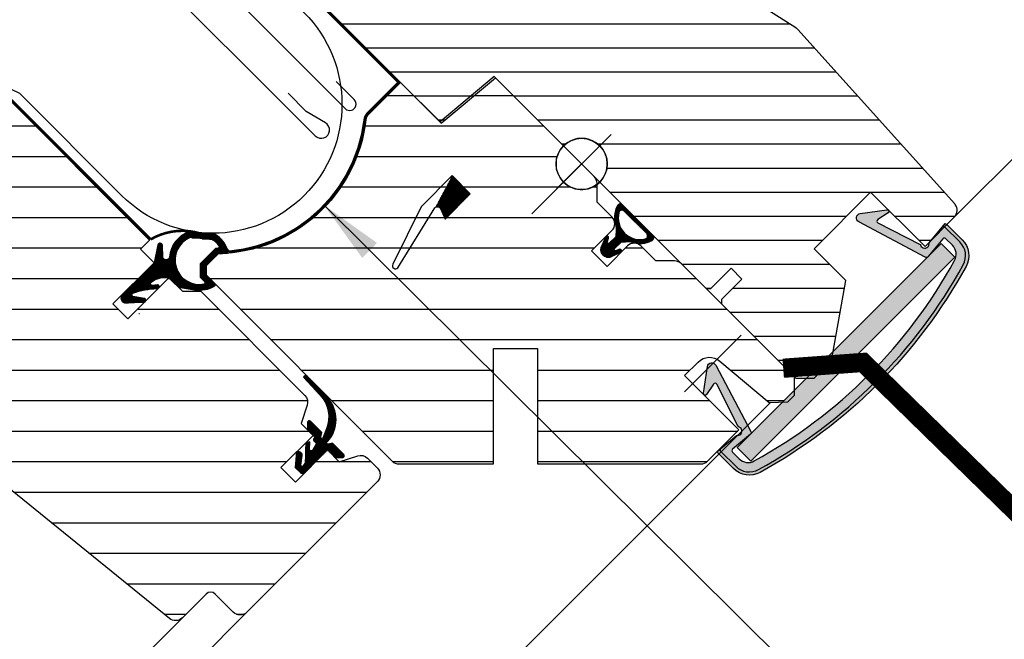
# Model space of a CAD drawing. Extents: x 200 to 5548, y -28 to 1430.
# Drawn here: x 1610 to 1764, y 641 to 738 of the extents above; entities that cross this region are included whole.
import ezdxf

# ---------------------------------------------------------------- set-up
doc = ezdxf.new("R2010")
doc.units = 0
doc.header["$LTSCALE"] = 60
doc.linetypes.add('HIDDEN', pattern=[0.375, 0.25, -0.125])
doc.linetypes.add('SKRUE', pattern=[0.34, 0.1, -0.07, 0.1, -0.07])
doc.layers.get('0').update_dxf_attribs({"linetype": 'CONTINUOUS'})
for name, color, linetype in [('C13', 6, 'CONTINUOUS'), ('DANSK', 211, 'CONTINUOUS'), ('KONTUR', 4, 'CONTINUOUS'), ('VELUX-ROOFWINDOW', 2, 'CONTINUOUS'), ('VELUX_CYAN', 4, 'CONTINUOUS'), ('VELUX_FLASHING', 4, 'CONTINUOUS'), ('VELUX_GASKET', 1, 'CONTINUOUS'), ('VELUX_GRÜN', 3, 'CONTINUOUS'), ('VELUX_LEVEL', 7, 'CONTINUOUS'), ('VELUX_ROOFWINDOW', 2, 'CONTINUOUS'), ('VELUX_ROT', 1, 'CONTINUOUS'), ('VELUX_TEXT', 3, 'CONTINUOUS'), ('VELUX_VAPOUR-BARRIER', 1, 'HIDDEN'), ('VELUX_WEIß', 7, 'CONTINUOUS')]:
    doc.layers.add(name, color=color, linetype=linetype)
doc.styles.add('STIL_NEU', font='simplex.shx')
doc.dimstyles.new('HN_5', dxfattribs={"dimscale": 5, "dimtxt": 2, "dimasz": 2, "dimexe": 1.5, "dimexo": 0, "dimgap": 0.5, "dimtad": 1, "dimdec": 0, "dimzin": 0, "dimdsep": 46, "dimtxsty": 'STIL_NEU', "dimcen": 5, "dimclrd": 3, "dimclre": 3, "dimclrt": 3, "dimadec": 0, "dimazin": 0, "dimtfac": 1, "dimtdec": 0, "dimtmove": 0, "dimatfit": 1, "dimfxl": 1, "dimtvp": 2, "dimtolj": 1, "dimtzin": 0, "dimarcsym": 0})
pattern_1 = [(360, (-1501.102537043294, 1002.151197416133), (1e-16, 0.15875), [])]
pattern_2 = [(0, (-2334.256987020482, -1793.613962567635), (1.8e-15, 4.762499999999999), [])]

# ---------------------------------------------------------------- blocks, each defined once
blk = doc.blocks.new('SW_BROKEN_VIEW_0')
at = {"color": 0, "linetype": 'Continuous'}
for p, q in [((6.500005722045898, -6.50000013411045), (6.500005722045898, 6.50000013411045)), ((4.148870706558227, 3.236068412661552), (3.82348895072937, 2.972578629851341)), ((4.500001668930053, 3.464100882411003), (4.148870706558227, 3.236068412661552)), ((4.873067140579223, 3.654181957244873), (4.500001668930053, 3.464100882411003)), ((5.263924598693847, 3.804225474596023), (4.873067140579223, 3.654181957244873)), ((5.66837191581726, 3.912590444087982), (5.263924598693847, 3.804225474596023)), ((6.081879138946533, 3.978088498115539), (5.66837191581726, 3.912590444087982)), ((6.500005722045898, 4.000000655651092), (6.081879138946533, 3.978088498115539)), ((6.918132305145263, 3.978088498115539), (6.500005722045898, 4.000000655651092)), ((7.331639528274536, 3.912590444087982), (6.918132305145263, 3.978088498115539)), ((7.736086845397949, 3.804225474596023), (7.331639528274536, 3.912590444087982)), ((8.126944303512573, 3.654181957244873), (7.736086845397949, 3.804225474596023)), ((8.500009775161743, 3.464100882411003), (8.126944303512573, 3.654181957244873)), ((8.85114073753357, 3.236068412661552), (8.500009775161743, 3.464100882411003)), ((9.176522493362427, 2.972578629851341), (8.85114073753357, 3.236068412661552)), ((2.845823764801025, 1.626946032047271), (2.695769071578979, 1.236068084836006)), ((3.035902976989746, 2.000000327825546), (2.845823764801025, 1.626946032047271)), ((3.26395034790039, 2.351140603423118), (3.035902976989746, 2.000000327825546)), ((3.527432680130004, 2.676522359251976), (3.26395034790039, 2.351140603423118)), ((3.82348895072937, 2.972578629851341), (3.527432680130004, 2.676522359251976)), ((9.47257876396179, 2.676522359251976), (9.176522493362427, 2.972578629851341)), ((9.736061096191406, 2.351140603423118), (9.47257876396179, 2.676522359251976)), ((9.96410846710205, 2.000000327825546), (9.736061096191406, 2.351140603423118)), ((10.15418767929077, 1.626946032047271), (9.96410846710205, 2.000000327825546)), ((10.30424237251281, 1.236068084836006), (10.15418767929077, 1.626946032047271)), ((0, 0), (13.00001144409179, 0)), ((2.521932125091552, 0.4181135445833207), (2.499997615814208, 0)), ((2.499997615814208, 0), (2.521932125091552, -0.4181135445833207)), ((2.587407827377319, 0.8316468447446823), (2.521932125091552, 0.4181135445833207)), ((2.695769071578979, 1.236068084836006), (2.587407827377319, 0.8316468447446823)), ((10.41260361671447, 0.8316468447446823), (10.30424237251281, 1.236068084836006)), ((10.47807931900024, 0.4181135445833207), (10.41260361671447, 0.8316468447446823)), ((10.50001382827759, 0), (10.47807931900024, 0.4181135445833207)), ((10.47807931900024, -0.4181135445833207), (10.50001382827759, 0)), ((2.521932125091552, -0.4181135445833207), (2.587407827377319, -0.8316468447446823)), ((2.587407827377319, -0.8316468447446823), (2.695769071578979, -1.236068084836006)), ((2.695769071578979, -1.236068084836006), (2.845823764801025, -1.626946032047271)), ((10.15418767929077, -1.626946032047271), (10.30424237251281, -1.236068084836006)), ((10.30424237251281, -1.236068084836006), (10.41260361671447, -0.8316468447446823)), ((10.41260361671447, -0.8316468447446823), (10.47807931900024, -0.4181135445833207)), ((2.845823764801025, -1.626946032047271), (3.035902976989746, -2.000000327825546)), ((3.035902976989746, -2.000000327825546), (3.26395034790039, -2.351140603423118)), ((3.26395034790039, -2.351140603423118), (3.527432680130004, -2.676522359251976)), ((3.527432680130004, -2.676522359251976), (3.82348895072937, -2.972578629851341)), ((3.82348895072937, -2.972578629851341), (4.148870706558227, -3.236068412661552)), ((8.85114073753357, -3.236068412661552), (9.176522493362427, -2.972578629851341)), ((9.176522493362427, -2.972578629851341), (9.47257876396179, -2.676522359251976)), ((9.47257876396179, -2.676522359251976), (9.736061096191406, -2.351140603423118)), ((9.736061096191406, -2.351140603423118), (9.96410846710205, -2.000000327825546)), ((9.96410846710205, -2.000000327825546), (10.15418767929077, -1.626946032047271)), ((4.148870706558227, -3.236068412661552), (4.500001668930053, -3.464100882411003)), ((4.500001668930053, -3.464100882411003), (4.873067140579223, -3.654181957244873)), ((4.873067140579223, -3.654181957244873), (5.263924598693847, -3.804225474596023)), ((5.263924598693847, -3.804225474596023), (5.66837191581726, -3.912590444087982)), ((5.66837191581726, -3.912590444087982), (6.081879138946533, -3.97808663547039)), ((6.081879138946533, -3.97808663547039), (6.500005722045898, -4.000000655651092)), ((6.500005722045898, -4.000000655651092), (6.918132305145263, -3.97808663547039)), ((6.918132305145263, -3.97808663547039), (7.331639528274536, -3.912590444087982)), ((7.331639528274536, -3.912590444087982), (7.736086845397949, -3.804225474596023)), ((7.736086845397949, -3.804225474596023), (8.126944303512573, -3.654181957244873)), ((8.126944303512573, -3.654181957244873), (8.500009775161743, -3.464100882411003)), ((8.500009775161743, -3.464100882411003), (8.85114073753357, -3.236068412661552))]:
    blk.add_line(p, q, dxfattribs=at)
blk = doc.blocks.new('GGL+GIL VERTIKAL')
at = {"layer": 'VELUX_CYAN'}
h = blk.add_hatch(color=256, dxfattribs=at)
h.dxf.hatch_style = 1
edge = h.paths.add_edge_path()
edge.add_line((43.49685915683631, -7.731024955959355), (47.66346662216119, -7.134630284495415))
edge.add_arc((47.70158073741413, -7.400820161843967), 0.2689046979588183, -56.85487177501477, 98.14845109243498, ccw=False)
edge.add_line((47.84860750275538, -7.625970926571881), (46.22156527611696, -8.688475646457846))
edge.add_arc((46.38559496371022, -8.939672585043354), 0.3000094004637388, 123.1442306958599, 243.1441899737035)
edge.add_line((46.25006668710875, -9.207324834441806), (52.86633925587603, -12.55730407429951))
edge.add_arc((53.55442682625426, -12.42873228681628), 0.699996577881496, 190.5838848208191, 371.7491043292331)
edge.add_line((54.23975753487638, -12.28619447125334), (56.27757346544649, -9.857624571426866))
edge.add_line((56.27757346544649, -9.857624571426866), (56.75427539552856, -9.289506126924152))
edge.add_arc((56.50706961598394, -10.05085512317578), 0.800476727665216, 45.00395312085948, 72.0116750069958, ccw=False)
edge.add_line((57.0730530842411, -9.484793549499273), (59.40876294008603, -11.8205034053442))
edge.add_arc((56.93390532304625, -14.29538264715427), 3.499992498015079, -28.787058587219008, 45.00025031796832, ccw=False)
edge.add_arc((-11.33883667179498, 23.21822095253208), 81.40017063980493, 298.7873207560222, 331.2126792439729, ccw=False)
edge.add_arc((26.17476692788819, -45.05452104231437), 3.499992498012078, 224.9997496819903, 298.7870585871928, ccw=False)
edge.add_line((23.69988768607846, -47.52937865935018), (21.36417783023489, -45.19366880350571))
edge.add_arc((21.92985988618511, -44.62798445905457), 0.799996853732092, 197.9753736621958, 225.0001158965304, ccw=False)
edge.add_line((21.1689114810838, -44.87487004136937), (21.73702992558583, -44.39816811128707))
edge.add_line((21.73702992558583, -44.39816811128707), (24.16557875198805, -42.36037325414122))
edge.add_arc((24.30811656755123, -41.6750425455192), 0.699996577881587, 258.2508956707382, 439.4161151791364)
edge.add_line((24.43668835503513, -40.98695497514086), (21.0959987550782, -34.36598702411948))
edge.add_arc((20.82816299632782, -34.50112965525273), 0.2999992073572279, 26.77426797711838, 146.7722505438239)
edge.add_line((20.57721395341696, -34.33673956346775), (19.51240275575264, -35.96230673900846))
edge.add_arc((19.28745857378703, -35.81496410572129), 0.268904697958598, 171.7711307764463, 326.77445364391446, ccw=False)
edge.add_line((19.02132245410803, -35.77647641435851), (19.62356462464459, -31.61071012923412))
edge.add_arc((20.3163653695342, -31.71087208388338), 0.7000037780460455, 26.774455005971674, 171.7734402386031, ccw=False)
edge.add_line((20.94131946814878, -31.39553470280794), (26.43648255989183, -41.75083499426477))
edge.add_arc((26.19075604076829, -41.92290846774824), 0.2999846704036682, -49.99855513109662, 35.002176666385026, ccw=False)
edge.add_line((26.38358826501053, -42.15270519481601), (23.55884852589361, -44.52294385630375))
edge.add_arc((23.75169638540092, -44.75276441068479), 0.3000129732737479, 130.0008071357389, 224.9973238776111)
edge.add_line((23.539545269276, -44.96489570978861), (24.57486679787781, -46.00021723839086))
edge.add_arc((25.98908552751777, -44.58597224522486), 2.000025878822504, 225.0005320164359, 298.8331469544864)
edge.add_arc((-11.33883724595785, 23.2182215266929), 79.40017130256587, 298.8338763625558, 331.1661236374471)
edge.add_arc((56.46535652596231, -14.10970124678204), 2.000025878820706, 331.1668530455755, 404.9994679836262)
edge.add_line((57.87960151912557, -12.69548251714172), (56.84427999052378, -11.66016098854061))
edge.add_arc((56.63214869142007, -11.87231210466598), 0.3000129732738697, 45.00267612246541, 139.9991928643593)
edge.add_line((56.40232813703869, -11.67946424515889), (54.03208947555095, -14.50420398427559))
edge.add_arc((53.80229274848307, -14.31137176003346), 0.299984670403705, 234.99782333358712, 319.9985551311147, ccw=False)
edge.add_line((53.63021927499949, -14.55709827915689), (43.27983439343779, -9.048476489711675))
edge.add_arc((43.59604862492415, -8.423965601829307), 0.7000037780456045, 98.14614163023327, 243.1451268628966, ccw=False)
h = blk.add_hatch(color=256, dxfattribs=at)
h.dxf.hatch_style = 1
h.paths.add_polyline_path([(58.24059981333357, -14.5413985780865), (26.42078285882144, -46.36121553259863), (24.29946348463955, -44.23989615841628), (56.11928043915168, -12.42007920390415)])
at = {"layer": 'VELUX_GASKET'}
h = blk.add_hatch(dxfattribs=at)
h.set_pattern_fill('ANSI31', color=256, scale=0.05, angle=-45.00000000000001)
h.set_pattern_definition(pattern_1)
h.paths.add_polyline_path([(5.329704180157477, -9.709321331459932, -0.2100647462051203), (5.591886057726242, -6.501022889480054, -0.5018629247561112), (6.385270005497204, -6.385270005496749), (11.12869160263153, -11.12869160263153, -0.5018629247621647), (11.01293871863481, -11.92207555044274, -0.2100636730918166), (7.804655819616982, -12.18426279423965, 0.102566323396776), (7.24073466264781, -12.11159938118908), (6.168987815561649, -12.19350048855699), (5.150741437558281, -13.21174686655899, 0.6494304908960947), (5.281712360710571, -13.55290494042742), (5.951484047843678, -13.29527040950665, -0.8639884796982698), (6.088964234404556, -13.77047381308011), (4.445110588660099, -14.51900817288606, -0.5623814748344629), (2.994953435232673, -13.06885101945772), (3.743487795036344, -11.42499737371213, -0.8639884796991804), (4.218691198609576, -11.56247756027301), (3.961056667689717, -12.23224924740657, 0.6494304908960934), (4.302214741558145, -12.36322017055863), (5.32046111956015, -11.34497379255549), (5.402363917130969, -10.27320480635649, 0.102567361863689)])
h.paths.add_polyline_path([(6.648432534858329, -7.355539316044314), (10.15842650363538, -10.86553328482205, -0.5840438628607028), (9.924587178833463, -11.70454372026961, -0.5640781524760046), (5.809422099411222, -7.589378640846007, -0.5840438628606333)], flags=16)
at = {"layer": 'VELUX_GRÜN'}
h = blk.add_hatch(dxfattribs=at)
h.set_pattern_fill('ANSI31', color=256, scale=30, angle=315, style=0)
h.set_pattern_definition([(360, (-1403.405455183306, 560.6664759342414), (1.6e-15, 3.75), [])])
h.paths.add_polyline_path([(41.22432511979787, -18.1726436990823), (36.27457815725393, -13.22289673653881), (45.11341239525063, -4.384062498542562), (53.59869252615681, -12.86934262944874), (58.17690975072082, -8.291125404884724, 0.3678426907096497), (58.32692618963938, -6.333341071280983), (58.23096571811402, -6.226770130642989), (33.72416830382736, 20.99078613931874), (33.70191806053617, 21.0154967048918), (33.66394638420616, 21.05767252936062), (33.62581073029332, 21.10002286812482), (33.58757521754887, 21.142488479961), (33.54346434938179, 21.17059447323368), (33.41540246727027, 21.25217891814941), (24.36607824111025, 27.01723053713636, -0.0004409704813523), (24.36568533241416, 27.01748084742007), (24.30579399001818, 27.0556358158808), (18.45279775240169, 29.78493418118091, 0.3101758229037896), (16.75821126812525, 29.48613278157404), (11.33065911996755, 24.05858063341634, -0.3412996353189691), (10.11310156306808, 23.89828555292002), (-27.0518151052811, 45.35545911207032, 0.3167982746079245), (-29.16150392490772, 45.28731621910651), (-34.09920810618269, 41.994279364573, 0.4635868035561267), (-34.17338991697306, 41.24445757078797), (-29.27422040289412, 36.34528805670948), (-31.39554060025694, 34.22396785934666), (-37.43101351181667, 38.45005137500653), (-46.52638583739281, 32.38419663716536), (-46.76187573927563, 31.20552663746571), (-21.92030985853444, 6.363960756724509), (-13.46163360866148, 13.46163360866171), (-2.828427124746212, 2.82842712474644, -1), (2.828427124746667, -2.828427124745985), (4.59619407771288, -4.596194077712198), (19.44543637726338, -19.44543637726269), (20.15254389173924, -19.44543707696607), (23.33452431126034, -16.26345665744497), (25.03158033744148, -17.96051268362612), (21.84959991792039, -21.14249310314722), (21.84959930053492, -21.84959930053424), (33.44615056889234, -33.44615056889211), (36.27457799261811, -33.44615073352839), (39.0142770806051, -30.70645164554139)])
h = blk.add_hatch(dxfattribs=at)
h.set_pattern_fill('ANSI31', color=256, scale=1.5, angle=315, style=0)
h.set_pattern_definition(pattern_2)
edge = h.paths.add_edge_path()
edge.add_line((-54.37651961180245, -69.93287052592655), (-57.20494588307428, -67.1044442546538))
edge.add_arc((-57.91205278029088, -67.81156126747965), 1.000007316932762, 45.00040982316758, 134.9988431201491)
edge.add_line((-58.61915045763225, -67.10443503503075), (-62.33104447941105, -70.81632905680954))
edge.add_arc((-63.39170828323108, -69.75563071955798), 1.500029555502897, 231.0010115289966, 314.99906728802426, ccw=False)
edge.add_line((-64.33568688893547, -70.92138929634598), (-105.4760238763629, -37.60658411248187))
edge.add_arc((-104.2173590726536, -36.05229144112354), 2.000015699022128, 135.0007020778571, 230.9994786902602, ccw=False)
edge.add_line((-105.6316010651066, -34.63808410727279), (-104.2839134371229, -33.29039647928857))
edge.add_arc((-103.5767959104469, -33.99754740108517), 1.000038810611858, 51.0019613730239, 134.9986470747682, ccw=False)
edge.add_line((-102.9474777000737, -33.22034973457903), (-100.7897157904367, -34.9676856335177))
edge.add_arc((-99.84573746679416, -33.80192167473718), 1.50003356065748, 231.0011492699386, 314.9989295470808)
edge.add_line((-98.78507338091185, -34.86262539398126), (-91.50445818174603, -27.58201019481521))
edge.add_arc((-92.56514753040823, -26.52136367880792), 1.500010975387852, 315.0011568796782, 404.9996257508917)
edge.add_line((-91.50447266972515, -25.46070267443429), (-114.1318894253509, -2.833285918808996))
edge.add_arc((-113.0712177449472, -1.772626231733511), 1.500007795112223, 134.9998970465424, 224.9996760680113, ccw=False)
edge.add_line((-114.1318815228164, -0.7119586420931228), (-98.49997365833813, 14.91994922238496))
edge.add_line((-98.49997365833813, 14.91994922238496), (-90.72180700996705, 11.38441078566597))
edge.add_line((-90.72180700996705, 11.38441078566597), (-67.45799259816249, -11.87940362613812))
edge.add_line((-67.45799259816249, -11.87940362613812), (-68.87220902652143, -13.29362005449684))
edge.add_line((-68.87220902652143, -13.29362005449684), (-66.75088899379487, -15.41494008722384))
edge.add_line((-66.75088899379487, -15.41494008722384), (-73.18555372307446, -21.84960481650342))
edge.add_line((-73.18555372307446, -21.84960481650342), (-70.85210135780243, -24.18305718177498))
edge.add_line((-70.85210135780243, -24.18305718177498), (-64.4174366285233, -17.74839245249541))
edge.add_line((-64.4174366285233, -17.74839245249541), (-62.29611593725213, -19.86971314376615))
edge.add_line((-62.29611593725213, -19.86971314376615), (-59.46768604398449, -19.86971018031613))
edge.add_line((-59.46768604398449, -19.86971018031613), (-43.2143838135803, -36.12301241072032))
edge.add_arc((-44.27504964726085, -37.18367659207468), 1.500006838766178, -17.799640842974213, 44.99995537171827, ccw=False)
edge.add_line((-42.84684617240827, -37.64221268745269), (-43.76990430164551, -40.51721781177502))
edge.add_line((-43.76990430164551, -40.51721781177502), (-41.93142715946351, -42.35569495395657))
edge.add_line((-41.93142715946351, -42.35569495395657), (-46.95189653380839, -47.37616432830145))
edge.add_line((-46.95189653380839, -47.37616432830145), (-44.68915472653725, -49.63890613557305))
edge.add_line((-44.68915472653725, -49.63890613557305), (-39.66868535219237, -44.61843676122817))
edge.add_line((-39.66868535219237, -44.61843676122817), (-37.83020821001083, -46.45691390340971))
edge.add_line((-37.83020821001083, -46.45691390340971), (-34.95520308568803, -45.53385577417225))
edge.add_arc((-34.49666699031059, -46.96205924902471), 1.500006838766008, 45.00004462826189, 107.79964084295719, ccw=False)
edge.add_line((-33.43600280895589, -45.90139341534473), (-31.89052265508826, -47.44687356921281))
edge.add_arc((-32.95120069564632, -48.50753589071678), 1.500014155259917, -44.99872166209292, 44.99957544038227, ccw=False)
edge.add_line((-31.89050685001985, -49.56818240668258), (-52.25518970090752, -69.93286525757026))
edge.add_arc((-53.31585729055905, -68.8721924859974), 1.500014154630982, 225.0004245496721, 314.99986004027215, ccw=False)
h = blk.add_hatch(dxfattribs=at)
h.set_pattern_fill('ANSI31', color=256, scale=1.5, angle=315, style=0)
h.set_pattern_definition(pattern_2)
h.paths.add_polyline_path([(18.6120558537491, -46.81046406069754, 0.1989122062993567), (19.6726164155657, -46.37116510721762), (24.5366132644981, -41.50716825795507), (19.08588038436437, -36.05643537782089), (18.79842879290982, -36.67287038958716, -0.8025835999589594), (18.28581416154475, -36.55922496977701), (18.28581579237243, -35.25637078582895), (16.05133049941332, -33.0218854928703), (18.17265758324584, -30.90055840894297, -0.3888788808393078), (21.54737350050845, -30.75321600509142), (29.25669151279408, -37.22210870656431), (31.3157372161636, -37.13220591247205), (33.23401743027898, -35.21392569835644), (33.23402111813766, -33.23402111813789), (15.57139681989292, -15.57139681897297, 0.1989116626254695), (14.51082505943259, -15.13209192721001), (11.59655349160357, -15.13208402578857), (9.263111619944082, -12.79864215402449, 0.4142135623730948), (7.141771258635799, -12.79864215402472), (3.959792154164915, -15.98062125850219), (1.555630547982218, -13.5764596523195), (4.737609652468108, -10.39448054783997, 0.4142135623731246), (4.737609652468563, -8.2731401865733), (2.404166463606543, -5.939696997791543), (2.404161505082811, -3.196874638998451, -0.043405810530102), (1.81613659910954, -3.563937128145198), (1.815969407987722, -3.564033657579102), (1.81579310187908, -3.564112149072116, -0.0523945157421525), (1.035297508223266, -3.863697590321862), (1.035276747575608, -3.863704335936517), (1.035255405799489, -3.863708871636163, -0.1316491949738553), (-1.035246783273123, -3.863711181975077), (-1.035272796308618, -3.86370565302559), (-1.035298087551836, -3.863697435088397, -0.0524013770892043), (-1.815891186211501, -3.564062176763627), (-1.815952285830917, -3.564034974668174), (-1.816010201300741, -3.56400153602226, -0.0524031230020064), (-2.517265867751575, -3.108596556494148), (-2.517271893785164, -3.108592178392427), (-2.517277429475598, -3.108587194056553, -0.0261854718851461), (-2.828418278538265, -2.828435970926648), (-2.828427588362046, -2.828427588361364), (-2.828435970926875, -2.828418278538038, -0.0261854718851413), (-3.108587194057236, -2.517277429474461), (-3.108592178392882, -2.517271893784709), (-3.10859655649574, -2.517265867750893, -0.0524031230020105), (-3.564001536022715, -1.816010201300287), (-3.564034974668629, -1.815952285830462), (-3.564062176764309, -1.815891186210365, -0.0524013770891954), (-3.863697435089306, -1.035298087550472), (-3.86370565302559, -1.035272796308163), (-3.863711181975304, -1.035246783272896, -0.1316491949738586), (-3.863708871636845, 1.035255405800626), (-3.8637043359372, 1.035276747575835), (-3.863697590323226, 1.03529750822463, -0.0523945157421523), (-3.564112149073025, 1.815793101879535), (-3.564033657579329, 1.81596940798795), (-3.563937128145425, 1.816136599110222, -0.0261649886027567), (-3.354757831548795, 2.178439783804606), (-3.354687626847862, 2.178561379905204), (-3.35460518161517, 2.178674843910357, -0.0523892211633749), (-2.828536425189668, 2.828317820079064), (-2.828432856717427, 2.828432856718109), (-13.46163387528713, 13.46163387528781), (-21.92030956139888, 6.363961496402225), (-22.10584094356591, 6.5494813050434), (-28.28427464818606, 12.72791500966355), (-33.2421730863648, 7.770016571499809, 0.16829896297031), (-33.67101541845205, 6.886592138584546, -0.3740495384752053), (-56.71686166971722, -14.00761532714068), (-58.61915967725508, -15.90991333468014), (-58.61915045763225, -17.32411790923765), (-29.57210656502957, -46.37116180275961, 0.198912367379658), (-28.5115307373062, -46.8104666945278), (-13.76635573432713, -46.81046669341026), (-13.76636100268342, -28.8104696567184), (-6.888361476452246, -28.8104828276089), (-6.888356208095956, -46.8104798643003)])
at = {"layer": 'VELUX_ROT'}
h = blk.add_hatch(dxfattribs=at)
h.set_pattern_fill('ANSI31', color=256, scale=0.05, angle=-45.00000000000001)
h.set_pattern_definition([(360, (-1501.102537043295, 1002.151197416133), (1e-16, 0.15875), [])])
edge = h.paths.add_edge_path()
edge.add_arc((-69.90738925350297, -20.4216545488373), 0.2999973490615791, 115.17435554021381, 238.9123598012205, ccw=False)
edge.add_arc((-65.99631923593597, -31.29085318633907), 11.85015508165699, 91.35112808348032, 109.92638466562781, ccw=False)
edge.add_arc((-66.25057298273873, -19.14504744996986), 0.3000028294366926, 265.1879676011563, 442.485168495044)
edge.add_line((-66.21133776313673, -18.84762133273602), (-67.08182538975916, -18.95333726565127))
edge.add_arc((-66.99638471039248, -18.66576772189126), 0.2999939202533497, 127.8164763040281, 253.4526256540898, ccw=False)
edge.add_arc((-65.03423417515341, -21.19362291901666), 3.500007454416998, 79.84990134991011, 127.8188104511689, ccw=False)
edge.add_line((-64.41743662852468, -17.74839245249518), (-62.93251227634391, -19.23331680467595))
edge.add_line((-62.93251227634391, -19.23331680467595), (-60.41645078736383, -19.63259497404397))
edge.add_arc((-59.67981712426717, -14.99067759300374), 4.700002779361978, 260.9828281226294, 300.8511767062844)
edge.add_arc((-57.37217121544245, -18.85393986390283), 0.1999999999998347, 300.8511767067746, 405.0000000000101)
edge.add_line((-57.23074985920539, -18.71251850766566), (-58.61915045763362, -17.32411790923743))
edge.add_line((-58.61915045763362, -17.32411790923743), (-58.61915967725645, -15.90991333467991))
edge.add_line((-58.61915967725645, -15.90991333467991), (-56.71686166971722, -14.00761532714068))
edge.add_line((-56.71686166971722, -14.00761532714068), (-55.34820828377178, -13.93269038312928))
edge.add_arc((-55.35914062455709, -13.73298939685389), 0.1999999999860269, 273.1334466644125, 376.2295355512674)
edge.add_arc((-59.67981712430765, -14.99067759301101), 4.700002779346358, 16.22953554779222, 58.98619754030431)
edge.add_line((-57.25816630648296, -10.96257215218747), (-61.25335568343871, -10.56190772669424))
edge.add_arc((-59.67981712430833, -14.99067759301204), 4.700002779347507, 109.5600870874287, 174.3914373564123)
edge.add_arc((-64.85492601305441, -14.4824636620441), 0.500000433228364, 183.1187655080066, 354.3903858811727, ccw=False)
edge.add_line((-65.3541858980825, -14.50966661096891), (-65.4526020820781, -12.70287006943317))
edge.add_arc((-65.81204343196964, -12.72242580881277), 0.3599729308635197, 3.114159702809621, 165.0019542276934)
edge.add_line((-66.15975376019514, -12.62926981813189), (-66.75088899379625, -15.41494008722361))
edge.add_line((-66.75088899379625, -15.41494008722361), (-71.68103767178218, -20.34508876520977))
edge.add_arc((-71.11534960351423, -20.91076233220883), 0.7999934843373085, 135.0007343907299, 258.1344313209084)
edge.add_line((-71.27984116226253, -21.69366213555713), (-68.29727414453237, -21.55768104505956))
edge.add_arc((-68.3136674650334, -21.25813844248307), 0.2999908527194373, 273.1325494437172, 433.9148124297584)
edge.add_line((-68.23055012204713, -20.96989198715323), (-70.06229246576777, -20.67856582588456))
edge = h.paths.add_edge_path(flags=16)
edge.add_line((-57.61078870792244, -11.83172332807885), (-61.0803647123912, -11.48377094200395))
edge.add_arc((-61.10032194761652, -11.68277272280488), 0.1999999999995079, 84.2731423146356, 113.2399466472174)
edge.add_arc((-59.67982460537928, -14.99067003833681), 3.799999631861513, 113.2399466464408, 281.2512576534975)
edge.add_arc((-58.97742201577853, -18.52148126970144), 0.199999999999256, 281.2512576533141, 404.9999999997927)
edge.add_line((-58.83600065954124, -18.38005991346517), (-59.46056992360627, -17.7554906494006))
edge.add_arc((-59.31914856736876, -17.61406929316285), 0.2000000000004719, 180.0003735283763, 225.0000000000346, ccw=False)
edge.add_line((-59.51914856736493, -17.61407059702287), (-59.51916156752213, -15.61996703514864))
edge.add_arc((-59.31916156752641, -15.61996573128772), 0.2000000000000679, 135.0000000002857, 180.0003735286277, ccw=False)
edge.add_line((-59.46058292376438, -15.47854437505111), (-57.16391582902815, -13.18187728031489))
edge.add_arc((-57.02249447279064, -13.32329863655184), 0.1999999999999544, 93.13344666117291, 135.0000000001425, ccw=False)
edge.add_line((-57.03342681356526, -13.1235976502619), (-56.73288045775644, -13.10714467603725))
edge.add_arc((-56.74381279852991, -12.9074436897472), 0.2000000000000375, 273.1334466608047, 395.3573359634308)
edge.add_arc((-59.67982460537587, -14.99067003834136), 3.799999631863386, 35.35733596353486, 55.30633798138065)
h = blk.add_hatch(dxfattribs=at)
h.set_pattern_fill('ANSI31', color=256, scale=0.05, angle=-45.00000000000001)
h.set_pattern_definition(pattern_1)
edge = h.paths.add_edge_path()
edge.add_arc((-43.32573164227574, -39.89566181730743), 5.000000000000303, 316.8267223352112, 403.1611983864751)
edge.add_line((-39.67857141018703, -36.4753954181108), (-42.85470387214036, -33.08856449481573))
edge.add_arc((-43.07276196344651, -33.37596252842355), 0.3607588680902192, 52.81124496575813, 165.3343382904313)
edge.add_line((-43.42176718506789, -33.28462624764347), (-40.81729663881242, -36.07202539530158))
edge.add_arc((-44.47067775033747, -39.48564612027372), 5.000000000000676, -21.780192378283516, 43.05688585347258, ccw=False)
edge.add_line((-39.8276069688036, -41.34088026120411), (-40.39754265729198, -42.76725102713112))
edge.add_arc((-40.53437049863873, -42.62137933197766), 0.2000010240336832, 163.6011325890459, 313.1676730099004, ccw=False)
edge.add_line((-40.72623539211645, -42.56491454414254), (-40.53467269727889, -41.9140038840967))
edge.add_line((-40.53467269727889, -41.9140038840967), (-42.30215347314334, -40.14652310823112))
edge.add_arc((-42.51428605878459, -40.35864578151836), 0.2999937706243457, 44.9986613340836, 180.0004612918733)
edge.add_line((-42.81427982939931, -40.35864819678681), (-42.81426929268718, -41.4728528207329))
edge.add_line((-42.81426929268718, -41.4728528207329), (-41.64858492746316, -42.63853718595692))
edge.add_line((-41.64858492746316, -42.63853718595692), (-41.84122500111607, -42.92413740235701))
edge.add_arc((-41.67539792248589, -43.03598848235799), 0.2000232089143448, 146.0001654858463, 224.9932835420639)
edge.add_line((-41.81685226887611, -43.17740966886026), (-41.36575850053077, -43.62850343720515))
edge.add_line((-41.36575850053077, -43.62850343720515), (-41.95584203855242, -44.62937913677274))
edge.add_arc((-42.21427829612184, -44.47702793944142), 0.3000003109245414, 196.1972208014993, 329.4801529240417, ccw=False)
edge.add_line((-42.50237075990571, -44.56071138383641), (-42.43522123129196, -43.35920132290107))
edge.add_line((-42.43522123129196, -43.35920132290107), (-43.06174471485019, -43.48601250934166))
edge.add_arc((33.73252784766191, -46.81008849599868), 76.8661809872878, 177.5214725764164, 179.8948788292706)
edge.add_line((-43.1335237676235, -46.66906138247827), (-43.43529520296124, -46.97083281781624))
edge.add_arc((-43.62847967497418, -47.02260785860028), 0.2000022376752369, -180.99850114959634, 15.003159390137796, ccw=False)
edge.add_line((-43.82845154258302, -47.01912256949777), (-43.61419076719812, -45.46881772349706))
edge.add_arc((-44.11248593201912, -45.42707721192039), 0.5000403399633767, 355.2117037823072, 445.2025463524445)
edge.add_line((-44.07066577980413, -44.92878872473716), (-44.51911144547466, -44.8911949487765))
edge.add_line((-44.51911144547466, -44.8911949487765), (-44.72451198117051, -47.34081102493497))
edge.add_line((-44.72451198117051, -47.34081102493497), (-43.91133990562457, -48.1539831004809))
edge.add_arc((-43.55778579826528, -47.80042525213389), 0.5000036589449857, 225.0003031242891, 315.002258134172)
edge.add_line((-43.20421588637737, -48.15396729541294), (-39.66868535219237, -44.61843676122817))
edge.add_line((-39.66868535219237, -44.61843676122817), (-38.46660454910079, -45.82051756431929))
edge.add_line((-38.46660454910079, -45.82051756431929), (-37.35239992515472, -45.82052810103141))
edge.add_arc((-37.35239750988649, -45.52053433041692), 0.2999937706242431, 269.9995387081633, 405.0013386659663)
edge.add_line((-37.14027483659947, -45.30840174477543), (-38.90775561246437, -43.54092096891077))
edge.add_line((-38.90775561246437, -43.54092096891077), (-39.55866627251044, -43.73248366374855))
edge.add_arc((-39.6151310603459, -43.54061877027072), 0.200001024033771, 136.8323269902068, 286.3988674110549, ccw=False)
edge.add_line((-39.76100275549971, -43.40379092892431), (-39.67929256266462, -43.31669704639921))
at = {"layer": 'C13', "color": 1}
for p, q in [((-4.596194077712425, 4.596194077713107), (4.59619407771288, -4.596194077712198)), ((-4.596194077712425, -4.596194077712198), (4.59619407771288, 4.596194077712652))]:
    blk.add_line(p, q, dxfattribs=at)
blk.add_circle((4.547e-13, 2.274e-13), 4, dxfattribs=at)
at = {"layer": 'DANSK'}
blk.add_line((0, 2.274e-13), (-7.778174593051517, -7.778174593051289), dxfattribs=at)
at = {"layer": 'VELUX-ROOFWINDOW', "color": 1}
blk.add_line((-4.808318154743119, 4.80832590976388), (4.384070000681731, -4.384062245661425), dxfattribs=at)
at = {"layer": 'VELUX_CYAN'}
blk.add_lwpolyline([(43.49685915683631, -7.731024955959355), (47.66346662216119, -7.134630284495415, -0.8026086899500277), (47.84860750275538, -7.625970926571881), (46.22156527611696, -8.688475646457846, 0.5773500322777486), (46.25006668710875, -9.207324834441806), (52.86633925587603, -12.55730407429951, 1.010220509945374), (54.23975753487638, -12.28619447125334), (56.27757346544649, -9.857624571426866), (56.75427539552856, -9.289506126924152, -0.1183919648533003), (57.0730530842411, -9.484793549499273), (59.40876294008603, -11.8205034053442, -0.33356370175505), (60.0013528985055, -15.98082409021049, -0.1424339659506804), (27.86020837094156, -48.1219686177717, -0.3335637017551238), (23.69988768607846, -47.52937865935018), (21.36417783023489, -45.19366880350571, -0.1184672717455102), (21.1689114810838, -44.87487004136937), (21.73702992558583, -44.39816811128707), (24.16557875198805, -42.36037325414122, 1.010220509945236), (24.43668835503513, -40.98695497514086), (21.0959987550782, -34.36598702411948, 0.5773385322981288), (20.57721395341696, -34.33673956346775), (19.51240275575264, -35.96230673900846, -0.8026086899501631), (19.02132245410803, -35.77647641435851), (19.62356462464459, -31.61071012923412, -0.733223528045), (20.94131946814878, -31.39553470280794), (26.43648255989183, -41.75083499426477, -0.3888824078036008), (26.38358826501053, -42.15270519481601), (23.55884852589361, -44.52294385630375, 0.439992389846309), (23.539545269276, -44.96489570978861), (24.57486679787781, -46.00021723839086, 0.333783396461103), (26.95361912276485, -46.33805057098538, 0.1420194733403159), (58.21743485172238, -15.07423484202627, 0.333783396461103), (57.87960151912557, -12.69548251714172), (56.84427999052378, -11.66016098854061, 0.4399923898464223), (56.40232813703869, -11.67946424515889), (54.03208947555095, -14.50420398427559, -0.3888824078038301), (53.63021927499949, -14.55709827915689), (43.27983439343779, -9.048476489711675, -0.7332235280452108)], format="xyb", close=True, dxfattribs=at)
blk.add_lwpolyline([(21.73702992558583, -44.39816811128707, 0.440083418156412), (21.71772666896822, -44.84011996477192), (24.05343652481315, -47.17582982061685, 0.3335615539852279), (27.61944449882458, -47.68374676037979, 0.1424342719397251), (59.56315211453738, -15.74003914466766, 0.3335698278467131), (59.05521410135225, -12.17405224407775), (56.71950424550733, -9.838342388232832, 0.4400597611657974), (56.27757346544649, -9.857624571426866)], format="xyb", dxfattribs=at)
blk.add_lwpolyline([(58.24059981333357, -14.5413985780865), (26.42078285882144, -46.36121553259863), (24.29946348463955, -44.23989615841628), (56.11928043915168, -12.42007920390415)], close=True, dxfattribs=at)
at = {"layer": 'VELUX_FLASHING'}
for p, q in [((-52.62665712477155, 24.34238650951306), (-36.91097449634344, 8.626703881085405)), ((-35.49676070216265, 10.0409176752662), (-38.32518829052424, 12.86934526362734))]:
    blk.add_line(p, q, dxfattribs=at)
for points in [[(-13.341229377942, 115.5888703462826), (-19.2609176316264, 112.3648622255989, 0.2460330750363223), (-20.18967711026744, 110.9765518025199, -0.5238825452878157), (-22.78910789045494, 109.561426573093, 0.2371556031749302), (-24.40570559324169, 109.5628839023113, 0.0400954791897764), (-29.43105991293578, 106.516595024337, 0.0400954791897404), (-33.90576995351239, 102.7072601717293), (-43.75392411791108, 92.85910600732973, 0.3524319548162562), (-44.1587800655252, 89.11519891182547), (-34.51522255334203, 75.34277147289845, -0.4631701377742031), (-34.90242506302093, 73.86729725988357, 0.1470970304943965), (-77.77924694058675, 34.81488764669416, 0.8842317377283507), (-73.39768368278055, 31.39554128906571), (-72.40773418911976, 32.3854907827274, -0.4142135623730784), (-69.579307064374, 32.3854907827274), (-41.57787852938691, 4.384062247739393, 1.133034056698883), (-39.99445226722583, 6.420822891147736), (-42.99209209176024, 8.20243886614685), (-45.820519216506, 11.03086599089351)], [(-34.93111604586057, 38.67879560801112), (-32.80979535458937, 36.55747491673992, 0.9999553913460152), (-31.60766236076824, 37.75950066188398), (-33.97646765247964, 40.1283059548266, 0.3575629122078227), (-35.91079240062891, 40.31966122552967, -5.7177922523e-06), (-49.17334826743672, 31.47463298125013, 0.473243716348684), (-49.35604735227252, 29.62776370658844), (-43.31029008336599, 23.58200643768237, -1), (-71.8066924885934, -4.914395967545033), (-87.64588522461554, 10.92479676847665, 0.0875165701129501), (-87.98732525353444, 11.1638474672186), (-110.5294579528649, 21.67543780037772, 0.315298189892929), (-111.8851281141838, 21.4363991781629), (-116.4753717800072, 16.84615551233969, 0.4986043642943558), (-116.2085550257666, 14.94815765211592), (-109.7622050827376, 11.37487407837761, -0.2168596982672914), (-109.343031356962, 10.80898295555266), (-108.779111792242, 8.168530311549603)]]:
    blk.add_lwpolyline(points, format="xyb", dxfattribs=at)
blk.add_arc((-36.20386688064946, 9.333810059571306), 1.000000163913403, 224.9999417726335, 45.00005822732967, dxfattribs=at)
at = {"layer": 'VELUX_GASKET'}
for points in [[(4.302214332961284, -12.36322057915436, -0.6494294639857464), (3.961056667689717, -12.23224924740657), (4.218691198609576, -11.56247756027301, 0.8640061307909117), (3.743483607032885, -11.42500657146502), (2.994953435232673, -13.06885101945772, 0.562381474834462), (4.445110588660099, -14.51900817288606), (6.088955036651441, -13.77047800108403, 0.8640061307909057), (5.951484047843678, -13.29527040950665), (5.281712360710571, -13.55290494042742, -0.6494294639857435), (5.150741028962784, -13.21174727515586), (6.168987815561649, -12.19350048855699), (7.24084802764446, -12.111590722654, -0.1025339659130488), (7.804593736614606, -12.18424135277473, 0.2100679593787082), (11.01293871864118, -11.9220755504391, 0.5018629247575968), (11.12869160263153, -11.1286916026313), (6.385270005485381, -6.385270005484699, 0.5018629247575968), (5.591886057717147, -6.501022889497107, 0.2100679593787115), (5.329720255342181, -9.709367871502764, -0.102541973901364), (5.402370885462914, -10.27311358047245), (5.32046111956015, -11.34497379255549)], [(10.15842650364948, -10.86553328483592), (6.648432534844232, -7.355539316030217, 0.5840438628629739), (5.809422099405765, -7.589378640868744, 0.5640781524714834), (9.924587178811178, -11.70454372027507, 0.5840438628629739)], [(-70.06229246576777, -20.67856582588456, -0.5993057908797935), (-70.03500040572362, -20.15015168831292, -0.0812277885158402), (-66.27573935307555, -19.44399284878727, 0.9766874764396398), (-66.21133776313673, -18.84762133273602), (-67.08182538975916, -18.95333726565127, -0.6106191284315372), (-67.18032125764057, -18.42877890617319, -0.2124147769779257), (-64.41743662852468, -17.74839245249518), (-62.93251227634391, -19.23331680467595), (-60.41645078736383, -19.63259497404397, 0.1757347430015153), (-57.26960923839488, -19.02564030322674, 0.4885366802002725), (-57.23074985920539, -18.71251850766566), (-58.61915045763362, -17.32411790923743), (-58.61915967725645, -15.90991333467991), (-56.71686166971722, -14.00761532714068), (-55.34820828377178, -13.93269038312928, 0.4828596565769466), (-55.16711067652295, -13.6770921782072, 0.1887561195231082), (-57.25816630648296, -10.96257215218747), (-61.25335568343871, -10.56190772669424, 0.2906751999731237), (-64.35732007602428, -14.53133865218205, -0.9265907936646813), (-65.3541858980825, -14.50966661096891), (-65.4526020820781, -12.70287006943317, 0.8532343181791336), (-66.15975376019514, -12.62926981813189), (-66.75088899379625, -15.41494008722361), (-71.68103767178218, -20.34508876520977, 0.5957276004138619), (-71.27984116226253, -21.69366213555713), (-68.29727414453237, -21.55768104505956, 0.8449328672205609), (-68.23055012204713, -20.96989198715323)], [(-39.67929256266462, -43.31669704639921, 0.3955973263262968), (-39.67857141018703, -36.4753954181108), (-42.85470387214036, -33.08856449481573, 0.534640694955257), (-43.42176718506789, -33.28462624764347), (-40.81729663881242, -36.07202539530158, -0.2907023048288296), (-39.8276069688036, -41.34088026120411), (-40.39754265729198, -42.76725102713112, -0.7643264206927901), (-40.72623539211645, -42.56491454414254), (-40.53467269727889, -41.9140038840967), (-42.30215347314334, -40.14652310823112, 0.6681899982039246), (-42.81427982939931, -40.35864819678681), (-42.81426929268718, -41.4728528207329), (-41.64858492746316, -42.63853718595692), (-41.84122500111607, -42.92413740235701, 0.3590027879496047), (-41.81685226887611, -43.17740966886026), (-41.36575850053077, -43.62850343720515), (-41.95584203855242, -44.62937913677274, -0.6573953432104906), (-42.50237075990571, -44.56071138383641), (-42.43522123129196, -43.35920132290107), (-43.06174471485019, -43.48601250934166, 0.0103563086249404), (-43.1335237676235, -46.66906138247827), (-43.43529520296124, -46.97083281781624, -1.150385241109038), (-43.82845154258302, -47.01912256949777), (-43.61419076719812, -45.46881772349706, 0.4141667508148572), (-44.07066577980413, -44.92878872473716), (-44.51911144547466, -44.8911949487765), (-44.72451198117051, -47.34081102493497), (-43.91133990562457, -48.1539831004809, 0.4142235563231847), (-43.20421588637737, -48.15396729541294), (-39.66868535219237, -44.61843676122817), (-38.46660454910079, -45.82051756431929), (-37.35239992515472, -45.82052810103141, 0.6681899982040087), (-37.14027483659947, -45.30840174477543), (-38.90775561246437, -43.54092096891077), (-39.55866627251044, -43.73248366374855, -0.7643264206927562), (-39.76100275549971, -43.40379092892431)]]:
    blk.add_lwpolyline(points, format="xyb", close=True, dxfattribs=at)
blk.add_lwpolyline([(-57.61078870792244, -11.83172332807885), (-61.0803647123912, -11.48377094200395, 0.1270688831531141), (-61.17923847470229, -11.49900063092877, 0.9004934141487321), (-58.93839964569997, -18.71763746928013, 0.5993694747410336), (-58.83600065954124, -18.38005991346517), (-59.46056992360627, -17.7554906494006, -0.1989106730694908), (-59.51914856736493, -17.61407059702287), (-59.51916156752213, -15.61996703514864, -0.1989140616909262), (-59.46058292376438, -15.47854437505111), (-57.16391582902815, -13.18187728031489, -0.1847368376170152), (-57.03342681356526, -13.1235976502619), (-56.73288045775644, -13.10714467603725, 0.5903616352532909), (-56.5807010148028, -12.79170888076828, 0.0872644439797289), (-57.51690822805358, -11.86628370709604)], format="xyb", dxfattribs=at)
at = {"layer": 'VELUX_ROOFWINDOW', "color": 1}
blk.add_line((58.17691531842456, -8.291125404884724), (113.678626448989, 47.21058572567926), dxfattribs=at)
at = {"layer": 'VELUX_ROOFWINDOW'}
for p, q in [((33.54346434938179, 21.17059447323368), (33.41540246727027, 21.25217891814941)), ((33.56552032204309, 21.15654113343339), (33.54346434938179, 21.17059447323368)), ((33.58757168489274, 21.14249240344429), (33.56552032204309, 21.15654113343339)), ((33.62581073029332, 21.10002286812482), (33.58757168489274, 21.14249240344429)), ((33.66394638420616, 21.05767252936062), (33.62581073029332, 21.10002286812482)), ((33.70191806053617, 21.0154967048918), (33.66394638420616, 21.05767252936062)), ((33.72416830382736, 20.99078613931874), (33.70191806053617, 21.0154967048918))]:
    blk.add_line(p, q, dxfattribs=at)
at = {"layer": 'VELUX_ROT'}
for p, q in [((-46.76187573927563, 31.20552663746617), (-21.92030985853444, 6.363960756724509)), ((33.41540246727027, 21.25217891814941), (24.30579399001818, 27.05563581588126)), ((58.23096571811402, -6.226770130642989), (33.72416830382736, 20.99078613931874)), ((-21.92030985853444, 6.363960756724509), (-13.46163360866148, 13.46163360866217)), ((-13.46163360866148, 13.46163360866217), (19.44543637726338, -19.44543637726269)), ((-4.596194077712652, 4.596194077712766), (4.596194077712425, -4.596194077712311)), ((-4.596194077712652, -4.596194077712311), (4.596194077712425, 4.596194077712766)), ((36.27457815725393, -13.22289673653836), (45.11341239525018, -4.384062498542107)), ((45.11341239525018, -4.384062498542107), (53.59869252615681, -12.86934262944874)), ((58.32692618963938, -6.333341071280983), (58.23096571811402, -6.226770130642989)), ((53.59869252615681, -12.86934262944874), (58.17690975072082, -8.291125404884724)), ((41.22432511979787, -18.1726436990823), (36.27457815725393, -13.22289673653836)), ((20.15254389173924, -19.44543707696607), (23.33452431126034, -16.26345665744497)), ((23.33452431126034, -16.26345665744497), (25.03158033744148, -17.96051268362612)), ((25.03158033744148, -17.96051268362612), (21.84959991792039, -21.14249310314767)), ((39.0142770806051, -30.70645164554139), (41.22432511979787, -18.1726436990823)), ((19.44543637726338, -19.44543637726269), (20.15254389173924, -19.44543707696607)), ((21.84959991792039, -21.14249310314767), (21.84959930053492, -21.84959930053424)), ((21.84959930053492, -21.84959930053424), (33.44615056889279, -33.44615056889211)), ((36.27457799261811, -33.44615073352793), (39.0142770806051, -30.70645164554139)), ((33.44615056889279, -33.44615056889211), (36.27457799261811, -33.44615073352793)), ((-267.2925914170328, -284.9702669753557), (-52.25518970103872, -69.93286525770145)), ((-62.33104447941105, -70.81632905680954), (-271.8887869065302, -280.3740714858585))]:
    blk.add_line(p, q, dxfattribs=at)
at = {"layer": 'VELUX_ROT', "color": 1, "ltscale": 2}
blk.add_line((29.50608114363217, -37.21121976680297), (-242.9942155978279, -309.2686427945607), dxfattribs=at)
at = {"layer": 'VELUX_ROT'}
for points in [[(-90.72180700996705, 11.38441078566597), (-67.45799259816249, -11.87940362613812), (-68.87220902652143, -13.29362005449684), (-66.75088899379487, -15.41494008722384), (-73.18555372307446, -21.84960481650342), (-70.85210135780243, -24.18305718177498), (-64.4174366285233, -17.74839245249541), (-62.29611593725213, -19.86971314376615), (-59.46768604398449, -19.86971018031613), (-43.2143838135803, -36.12301241072032, -0.2810854220540613), (-42.84684617240827, -37.64221268745269), (-43.76990430164551, -40.51721781177502), (-41.93142715946351, -42.35569495395657), (-46.95189653380839, -47.37616432830145), (-44.68915472653725, -49.63890613557305), (-39.66868535219237, -44.61843676122817), (-37.83020821001083, -46.45691390340971), (-34.95520308568803, -45.53385577417225, -0.281085422054075), (-33.43600280895589, -45.90139341534473), (-31.89052265508826, -47.44687356921281, -0.4142048572711393), (-31.89050685001985, -49.56818240668258), (-52.25518970090752, -69.93286525757026, -0.4142106766316324), (-54.37651961180245, -69.93287052592655), (-57.20494588307428, -67.1044442546538, 0.4142055534866728), (-58.61915045763225, -67.10443503503075), (-62.33104447941105, -70.81632905680954, -0.3838543016800969), (-64.33568688893547, -70.92138929634598), (-105.4760238763629, -37.60658411248187, -0.4452222891371499)], [(-58.61915045763225, -17.32411790923765), (-29.57213778815958, -46.37113057871078, 0.1989300521112345), (-28.51147283271212, -46.81046669341003), (-13.76635573432713, -46.81046669341026), (-13.76636100268342, -28.8104696567184), (-6.888361476452246, -28.8104828276089), (-6.888356208095956, -46.8104798643003), (18.61198862247329, -46.81046405923211, 0.1989284441470016), (19.67263513867374, -46.37114638377897), (24.5366132644981, -41.50716825795507), (16.05133049941332, -33.0218854928703), (18.17264460523984, -30.90057138704401, -0.3888823129249603), (21.54738227817734, -30.75322337047192), (29.25669151279408, -37.22210870656431), (32.20299856808424, -37.0934659881973), (33.23401584978183, -36.06244870649948), (33.23402111813766, -33.23402111813789), (15.57142804302248, -15.5714280430218, 0.1989300521112344), (14.51076308757501, -15.13209192832278), (11.59655349160357, -15.13208402578857), (9.263101126332003, -12.798631660517, 0.4142099492168126), (7.141773849616129, -12.79863956305098), (3.959792154164915, -15.98062125850219), (1.555630547982218, -13.5764596523195), (4.737612243433432, -10.39447795686828, 0.4142103129247585), (4.737618828878112, -8.273149363063112), (2.404166463606543, -5.939696997791543), (2.404161195251163, -3.025490035998245, 0.1989288103471103), (1.96482508055169, -1.964825080551008), (-13.64715901374666, 13.64715901374643), (-22.10584094356591, 6.5494813050434), (-28.28427464818606, 12.72791500966355), (-33.24217702591614, 7.770012631933013, 0.1682954235345893), (-33.67101363625307, 6.886607113882746, -0.3740497198149162), (-56.71686166971722, -14.00761532714068), (-58.61915967725508, -15.90991333468014), (-58.61915045763225, -17.32411790923765), (-57.23074985920402, -18.71251850766589)]]:
    blk.add_lwpolyline(points, format="xyb", dxfattribs=at)
blk.add_circle((0, 2.274e-13), 4, dxfattribs=at)
blk.add_arc((57.10137181697473, -7.224071925443922), 1.515052796081628, 315.2268845470176, 36.00959102835537, dxfattribs=at)
at = {"layer": 'VELUX_WEIß'}
blk.add_arc((-69.15348884042669, -23.55346800668371), 0.2, 55.30633798135556, 84.27314231381207, dxfattribs=at)
at = {"layer": 'VELUX_ROT', "rotation": 315}
blk.add_blockref('SW_BROKEN_VIEW_0', (-4.596198123810154, 4.596198123810381), dxfattribs=at)
blk = doc.blocks.new('Sparrendach_rechts')
at = {"layer": 'VELUX_GRÜN'}
h = blk.add_hatch(dxfattribs=at)
h.set_pattern_fill('ANSI37', color=256, scale=50, style=0)
h.set_pattern_definition([(45, (-1535.677129775469, -488.4446262360019), (-4.419417382415921, 4.419417382415922), []), (135, (-1535.677129775469, -488.4446262360019), (-4.419417382415922, -4.419417382415921), [])])
h.paths.add_polyline_path([(-1519.516703204347, 881.2103871392636), (-1327.897655585299, 881.2103871392636), (-1327.897655585299, 899.4961014249781), (-1519.516703204347, 899.4961014249781)], flags=9)
h.paths.add_polyline_path([(-603.6928172086743, -484.3334556903523), (-474.3594838753406, -484.3334556903523), (-474.3594838753406, -472.3334556903523), (-603.6928172086743, -472.3334556903523)], flags=9)
h.paths.add_polyline_path([(27.26116674708192, -487.1309199447412), (317.927833413748, -487.1309199447412), (317.927833413748, -471.1309199447412), (27.26116674708192, -471.1309199447412)], flags=9)
edge = h.paths.add_edge_path()
edge.add_line((240.6807846543943, 118), (240.6807846543947, 129))
edge.add_line((240.6807846543947, 129), (230.4665055521673, 129))
edge.add_arc((230.4665055521673, 130.9999999999991), 1.99999999999909, 197.5973366080539, 270, ccw=False)
edge.add_arc((189.4787024883262, 118.0000000000008), 41.00000000000254, 17.59733660807772, 162.4026633919319)
edge.add_arc((148.4908994244815, 130.9999999999933), 2.000000000001453, 270, 342.40266339194096, ccw=False)
edge.add_line((148.4908994244815, 128.9999999999918), (88.8417850949254, 128.9999999999959))
edge.add_arc((88.8417850949254, 130.9999999999962), 2.000000000000341, 199.0008023629261, 270, ccw=False)
edge.add_line((86.9507570623432, 130.348837209298), (86.00254373765802, 117.9999999999952))
edge.add_line((86.00254373765802, 117.9999999999952), (156.3306614621942, 117.9999999999968))
edge.add_arc((189.4787024883212, 80.56729536715375), 49.99999999999467, 126.70142684704649, 131.5260746349903, ccw=False)
edge.add_arc((189.4787024883239, 118.0000000000007), 30.00000000000011, 5.077958370385886, 174.9220416296142, ccw=False)
edge.add_arc((189.4787024883362, 80.56729536716603), 49.99999999997911, 48.47392536501411, 53.29857315295379, ccw=False)
edge.add_line((222.62674351445, 118), (240.6807846543943, 118))
blk = doc.blocks.new('SMG-mid')
at = {"layer": 'VELUX_LEVEL', "color": 1}
for p, q in [((4.547e-13, -6.499999999999431), (-1.3642e-12, 6.500000000001023)), ((4.547e-13, -6.499999999999658), (-1.5916e-12, 6.500000000001136)), ((4.547e-13, -6.499999999999658), (-1.5916e-12, 6.500000000001136)), ((-6.500000000000682, -6.821e-13), (6.49999999999909, 2.3874e-12)), ((-6.500000000000909, -7.958e-13), (6.499999999998863, 2.0464e-12)), ((-6.500000000000909, -7.958e-13), (6.499999999998863, 2.0464e-12))]:
    blk.add_line(p, q, dxfattribs=at)
for centre in [(0, 0), (-4.547e-13, 1.137e-13), (-4.547e-13, 1.137e-13)]:
    blk.add_circle(centre, 4, dxfattribs=at)

msp = doc.modelspace()

# ---------------------------------------------------------------- hatches: boundary and pattern name
at = {"layer": 'VELUX_GASKET'}
h = msp.add_hatch(dxfattribs=at)
h.set_pattern_fill('ANSI31', color=1, angle=315, style=0)
h.set_pattern_definition([(360, (-214.0497878824349, 732.7406558484716), (1e-16, 0.125), [])])
h.paths.add_polyline_path([(1680.634322260385, 710.3967800059244), (1677.805895135639, 713.2252071306712), (1675.157387276321, 708.2328084400203, -0.5258454685978987), (1675.967534818176, 708.0830239897322), (1676.693612223632, 706.4560699691715)])

# ---------------------------------------------------------------- linework, layer by layer
at = {"layer": 'VELUX_CYAN', "const_width": 0.4}
msp.add_lwpolyline([(1651.112499638749, 746.1144377808475), (1669.448679454246, 727.7782475092824), (1664.632198392431, 722.961766447467)], dxfattribs=at)
msp.add_lwpolyline([(1664.632197867177, 722.961765922212, 0.1682980081954124), (1664.146182813892, 721.9605597204762, -0.353835962769107), (1642.96951647675, 701.3370492199946, 0.3583230899249499), (1630.734426378784, 703.2771493432705), (1607.409766601728, 726.6018091203259), (1599.598583863061, 730.1523549053765)], format="xyb", dxfattribs=at)
at = {"layer": 'VELUX_GASKET'}
msp.add_lwpolyline([(1673.027480183888, 708.4636615440727), (1668.520783225204, 699.3946435120083, 0.8497457328402376), (1669.322098124159, 698.8185825223763), (1675.124228604233, 708.1961994934176, -0.557805730250278), (1675.967534818176, 708.0830239897323), (1676.693612223632, 706.4560699691715), (1680.634322260385, 710.3967800059244), (1677.805895135639, 713.2252071306712), (1673.01081649113, 708.4301284861616)], format="xyb", dxfattribs=at)
at = {"layer": 'VELUX_ROT', "linetype": 'SKRUE', "const_width": 3}
msp.add_lwpolyline([(1780.860043951762, 646.0698485284527), (1741.937326477713, 684.0825285756991), (1729.481227024377, 683.174121213011)], dxfattribs=at)
at = {"layer": 'VELUX_VAPOUR-BARRIER'}
msp.add_line((1722.9253717302, 688.3289844780461), (1714.086536965368, 679.4901497132141), dxfattribs=at)

# ---------------------------------------------------------------- block references
at = {"layer": 'KONTUR', "rotation": 45}
msp.add_blockref('SMG-mid', (1698.015800652095, 715.050336336807), dxfattribs=at)
at = {"layer": 'VELUX_ROT'}
for name, p in [('Sparrendach_rechts', (2649.223654294742, 530.9937132264012)), ('GGL+GIL VERTIKAL', (1698.015796774584, 715.0503324592969))]:
    msp.add_blockref(name, p, dxfattribs=at)

# ---------------------------------------------------------------- leaders
at = {"layer": 'VELUX_TEXT', "color": 3, "annotation_type": 0, "has_hookline": 1, "hookline_direction": 0, "text_width": 128.5714285714285}
msp.add_leader([(1657.819023958266, 708.6015503326418), (1764.181340976458, 603.1371066448595), (1774.181340976458, 603.1371066448595)], dimstyle='HN_5', dxfattribs=at)

doc.saveas('drawing.dxf')
